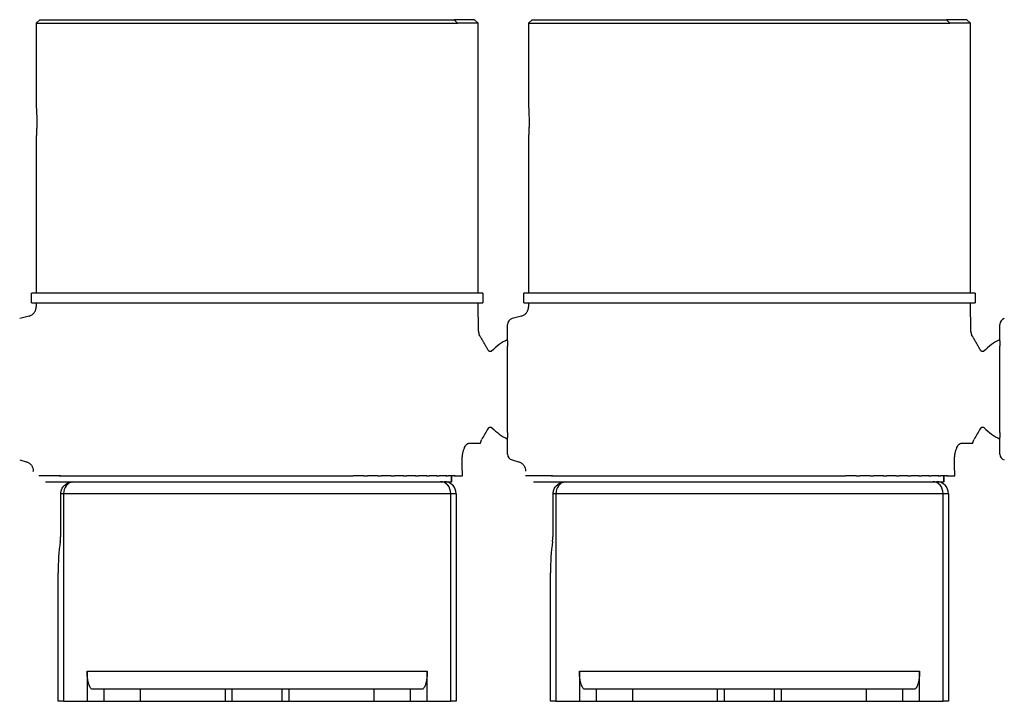
# Model space of a CAD drawing. Units: millimetres. Extents: x 977 to 2468, y -935 to 1106.
# Drawn here: x 1714 to 1796, y 8 to 64 of the extents above; entities that cross this region are included whole.
import ezdxf

# ---------------------------------------------------------------- set-up
doc = ezdxf.new("R2010")
doc.units = ezdxf.units.MM

msp = doc.modelspace()

# ---------------------------------------------------------------- linework, layer by layer
at = {"linetype": 'Continuous'}
for p, q in [((1716.104, 64.409), (1715.804, 64.109)), ((1715.804, 64.109), (1715.804, 57.156)), ((1715.804, 64.109), (1750.88, 64.109)), ((1716.104, 64.409), (1750.608, 64.409)), ((1752.304, 64.409), (1750.608, 64.409)), ((1750.88, 64.109), (1750.608, 64.409)), ((1752.604, 64.109), (1750.88, 64.109)), ((1752.604, 64.109), (1752.304, 64.409)), ((1752.604, 41.609), (1752.604, 64.109)), ((1757.104, 64.409), (1756.804, 64.109)), ((1756.804, 64.109), (1756.804, 57.156)), ((1756.804, 64.109), (1791.88, 64.109)), ((1757.104, 64.409), (1791.608, 64.409)), ((1793.304, 64.409), (1791.608, 64.409)), ((1791.88, 64.109), (1791.608, 64.409)), ((1793.604, 64.109), (1791.88, 64.109)), ((1793.604, 64.109), (1793.304, 64.409)), ((1793.604, 41.609), (1793.604, 64.109)), ((1715.804, 54.675), (1715.804, 41.609)), ((1756.804, 54.675), (1756.804, 41.609)), ((1753.004, 41.609), (1715.404, 41.609)), ((1715.404, 40.809), (1715.404, 41.609)), ((1753.004, 41.609), (1753.004, 40.809)), ((1794.004, 41.609), (1756.404, 41.609)), ((1756.404, 40.809), (1756.404, 41.609)), ((1794.004, 41.609), (1794.004, 40.809)), ((1715.404, 40.809), (1753.004, 40.809)), ((1715.804, 40.809), (1715.798, 40.468)), ((1752.645, 38.443), (1752.604, 40.809)), ((1756.404, 40.809), (1794.004, 40.809)), ((1756.804, 40.809), (1756.798, 40.468)), ((1793.645, 38.443), (1793.604, 40.809)), ((1715.205, 39.708), (1714.425, 39.499)), ((1756.205, 39.708), (1755.425, 39.499)), ((1755.054, 37.639), (1755.054, 39.016)), ((1796.054, 37.639), (1796.054, 39.016)), ((1755.054, 37.639), (1755.054, 37.214)), ((1755.054, 30.003), (1755.054, 37.214)), ((1796.054, 37.639), (1796.054, 37.214)), ((1796.054, 30.003), (1796.054, 37.214)), ((1755.054, 30.003), (1755.054, 29.579)), ((1755.054, 28.202), (1755.054, 29.579)), ((1796.054, 30.003), (1796.054, 29.579)), ((1796.054, 28.202), (1796.054, 29.579)), ((1751.827, 29.109), (1752.784, 29.109)), ((1752.784, 29.109), (1752.808, 29.109)), ((1792.827, 29.109), (1793.784, 29.109)), ((1793.784, 29.109), (1793.808, 29.109)), ((1714.425, 27.719), (1714.966, 27.574)), ((1755.425, 27.719), (1755.966, 27.574)), ((1717.81, 26.409), (1716.016, 26.409)), ((1717.718, 26.409), (1718.304, 26.409)), ((1718.304, 26.409), (1718.495, 26.409)), ((1718.423, 26.409), (1719.049, 26.409)), ((1719.049, 26.409), (1719.261, 26.409)), ((1719.208, 26.409), (1719.873, 26.409)), ((1719.873, 26.409), (1720.105, 26.409)), ((1720.068, 26.409), (1720.772, 26.409)), ((1720.772, 26.409), (1721.023, 26.409)), ((1720.999, 26.409), (1721.741, 26.409)), ((1721.741, 26.409), (1722.01, 26.409)), ((1721.996, 26.409), (1722.774, 26.409)), ((1722.774, 26.409), (1723.06, 26.409)), ((1723.053, 26.409), (1723.868, 26.409)), ((1723.868, 26.409), (1724.168, 26.409)), ((1724.166, 26.409), (1725.015, 26.409)), ((1725.015, 26.409), (1725.329, 26.409)), ((1725.329, 26.409), (1726.21, 26.409)), ((1726.21, 26.409), (1726.536, 26.409)), ((1726.536, 26.409), (1727.447, 26.409)), ((1727.447, 26.409), (1727.782, 26.409)), ((1727.782, 26.409), (1728.719, 26.409)), ((1728.719, 26.409), (1729.063, 26.409)), ((1729.063, 26.409), (1730.019, 26.409)), ((1730.019, 26.409), (1730.37, 26.409)), ((1730.37, 26.409), (1731.342, 26.409)), ((1731.342, 26.409), (1731.697, 26.409)), ((1731.697, 26.409), (1732.679, 26.409)), ((1732.679, 26.409), (1733.037, 26.409)), ((1733.037, 26.409), (1734.025, 26.409)), ((1734.025, 26.409), (1734.383, 26.409)), ((1734.383, 26.409), (1735.371, 26.409)), ((1735.371, 26.409), (1735.729, 26.409)), ((1735.729, 26.409), (1736.711, 26.409)), ((1736.711, 26.409), (1737.066, 26.409)), ((1737.066, 26.409), (1738.038, 26.409)), ((1738.038, 26.409), (1738.388, 26.409)), ((1738.388, 26.409), (1739.345, 26.409)), ((1739.345, 26.409), (1739.689, 26.409)), ((1739.689, 26.409), (1740.625, 26.409)), ((1740.625, 26.409), (1740.961, 26.409)), ((1740.961, 26.409), (1741.872, 26.409)), ((1741.872, 26.409), (1742.198, 26.409)), ((1743.079, 26.409), (1742.198, 26.409)), ((1743.079, 26.409), (1743.393, 26.409)), ((1744.242, 26.409), (1743.393, 26.409)), ((1744.24, 26.409), (1744.54, 26.409)), ((1745.354, 26.409), (1744.54, 26.409)), ((1745.348, 26.409), (1745.634, 26.409)), ((1746.412, 26.409), (1745.634, 26.409)), ((1746.398, 26.409), (1746.667, 26.409)), ((1747.409, 26.409), (1746.667, 26.409)), ((1747.385, 26.409), (1747.636, 26.409)), ((1748.34, 26.409), (1747.636, 26.409)), ((1748.303, 26.409), (1748.535, 26.409)), ((1749.2, 26.409), (1748.535, 26.409)), ((1749.147, 26.409), (1749.359, 26.409)), ((1749.985, 26.409), (1749.359, 26.409)), ((1749.913, 26.409), (1750.104, 26.409)), ((1750.69, 26.409), (1750.104, 26.409)), ((1750.381, 25.909), (1750.381, 26.409)), ((1750.411, 25.909), (1750.411, 26.409)), ((1750.598, 26.409), (1751.297, 26.409)), ((1758.81, 26.409), (1756.553, 26.409)), ((1758.718, 26.409), (1759.304, 26.409)), ((1759.304, 26.409), (1759.495, 26.409)), ((1759.423, 26.409), (1760.049, 26.409)), ((1760.049, 26.409), (1760.261, 26.409)), ((1760.208, 26.409), (1760.873, 26.409)), ((1760.873, 26.409), (1761.105, 26.409)), ((1761.068, 26.409), (1761.772, 26.409)), ((1761.772, 26.409), (1762.023, 26.409)), ((1761.999, 26.409), (1762.741, 26.409)), ((1762.741, 26.409), (1763.01, 26.409)), ((1762.996, 26.409), (1763.774, 26.409)), ((1763.774, 26.409), (1764.06, 26.409)), ((1764.053, 26.409), (1764.868, 26.409)), ((1764.868, 26.409), (1765.168, 26.409)), ((1765.166, 26.409), (1766.015, 26.409)), ((1766.015, 26.409), (1766.329, 26.409)), ((1766.329, 26.409), (1767.21, 26.409)), ((1767.21, 26.409), (1767.536, 26.409)), ((1767.536, 26.409), (1768.447, 26.409)), ((1768.447, 26.409), (1768.782, 26.409)), ((1768.782, 26.409), (1769.719, 26.409)), ((1769.719, 26.409), (1770.063, 26.409)), ((1770.063, 26.409), (1771.019, 26.409)), ((1771.019, 26.409), (1771.37, 26.409)), ((1771.37, 26.409), (1772.342, 26.409)), ((1772.342, 26.409), (1772.697, 26.409)), ((1772.697, 26.409), (1773.679, 26.409)), ((1773.679, 26.409), (1774.037, 26.409)), ((1774.037, 26.409), (1775.025, 26.409)), ((1775.025, 26.409), (1775.383, 26.409)), ((1775.383, 26.409), (1776.371, 26.409)), ((1776.371, 26.409), (1776.729, 26.409)), ((1776.729, 26.409), (1777.711, 26.409)), ((1777.711, 26.409), (1778.066, 26.409)), ((1778.066, 26.409), (1779.038, 26.409)), ((1779.038, 26.409), (1779.388, 26.409)), ((1779.388, 26.409), (1780.345, 26.409)), ((1780.345, 26.409), (1780.689, 26.409)), ((1780.689, 26.409), (1781.625, 26.409)), ((1781.625, 26.409), (1781.961, 26.409)), ((1781.961, 26.409), (1782.872, 26.409)), ((1782.872, 26.409), (1783.198, 26.409)), ((1784.079, 26.409), (1783.198, 26.409)), ((1784.079, 26.409), (1784.393, 26.409)), ((1785.242, 26.409), (1784.393, 26.409)), ((1785.24, 26.409), (1785.54, 26.409)), ((1786.354, 26.409), (1785.54, 26.409)), ((1786.348, 26.409), (1786.634, 26.409)), ((1787.412, 26.409), (1786.634, 26.409)), ((1787.398, 26.409), (1787.667, 26.409)), ((1788.409, 26.409), (1787.667, 26.409)), ((1788.385, 26.409), (1788.636, 26.409)), ((1789.34, 26.409), (1788.636, 26.409)), ((1789.303, 26.409), (1789.535, 26.409)), ((1790.2, 26.409), (1789.535, 26.409)), ((1790.147, 26.409), (1790.359, 26.409)), ((1790.985, 26.409), (1790.359, 26.409)), ((1790.913, 26.409), (1791.104, 26.409)), ((1791.69, 26.409), (1791.104, 26.409)), ((1791.381, 25.909), (1791.381, 26.409)), ((1791.411, 25.909), (1791.411, 26.409)), ((1791.598, 26.409), (1792.297, 26.409)), ((1716.577, 25.909), (1750.381, 25.909)), ((1718.978, 25.909), (1749.478, 25.909)), ((1750.411, 25.909), (1750.381, 25.909)), ((1757.204, 25.909), (1791.381, 25.909)), ((1759.978, 25.909), (1790.478, 25.909)), ((1791.411, 25.909), (1791.381, 25.909)), ((1717.85, 21.643), (1717.85, 24.909)), ((1718.082, 24.909), (1717.85, 24.909)), ((1750.326, 24.909), (1718.082, 24.909)), ((1718.082, 24.909), (1718.082, 7.609)), ((1750.781, 24.909), (1750.326, 24.909)), ((1750.326, 7.609), (1750.326, 24.909)), ((1750.781, 24.909), (1750.781, 7.609)), ((1758.85, 21.643), (1758.85, 24.909)), ((1759.082, 24.909), (1758.85, 24.909)), ((1759.082, 24.909), (1759.082, 7.609)), ((1791.326, 24.909), (1759.082, 24.909)), ((1791.781, 24.909), (1791.326, 24.909)), ((1791.326, 7.609), (1791.326, 24.909)), ((1791.781, 24.909), (1791.781, 7.609)), ((1717.627, 7.609), (1717.627, 18.313)), ((1758.627, 7.609), (1758.627, 18.313)), ((1720.038, 10.109), (1748.37, 10.109)), ((1720.038, 10.109), (1720.038, 7.609)), ((1748.37, 7.609), (1748.37, 10.109)), ((1761.038, 10.109), (1789.37, 10.109)), ((1761.038, 10.109), (1761.038, 7.609)), ((1789.37, 7.609), (1789.37, 10.109)), ((1721.457, 8.609), (1720.492, 8.609)), ((1724.463, 8.609), (1721.457, 8.609)), ((1721.457, 7.609), (1721.457, 8.609)), ((1731.552, 8.609), (1724.463, 8.609)), ((1724.463, 8.609), (1724.463, 7.609)), ((1731.604, 8.609), (1731.552, 8.609)), ((1731.552, 7.609), (1731.552, 8.609)), ((1732.104, 8.609), (1731.604, 8.609)), ((1734.204, 8.609), (1732.104, 8.609)), ((1732.104, 8.609), (1732.104, 7.609)), ((1736.291, 8.609), (1734.204, 8.609)), ((1736.791, 8.609), (1736.291, 8.609)), ((1736.291, 7.609), (1736.291, 8.609)), ((1736.843, 8.609), (1736.791, 8.609)), ((1743.945, 8.609), (1736.843, 8.609)), ((1736.843, 8.609), (1736.843, 7.609)), ((1746.951, 8.609), (1743.945, 8.609)), ((1743.945, 7.609), (1743.945, 8.609)), ((1747.916, 8.609), (1746.951, 8.609)), ((1746.951, 8.609), (1746.951, 7.609)), ((1762.457, 8.609), (1761.492, 8.609)), ((1765.463, 8.609), (1762.457, 8.609)), ((1762.457, 7.609), (1762.457, 8.609)), ((1772.552, 8.609), (1765.463, 8.609)), ((1765.463, 8.609), (1765.463, 7.609)), ((1772.604, 8.609), (1772.552, 8.609)), ((1772.552, 7.609), (1772.552, 8.609)), ((1773.104, 8.609), (1772.604, 8.609)), ((1775.204, 8.609), (1773.104, 8.609)), ((1773.104, 8.609), (1773.104, 7.609)), ((1777.291, 8.609), (1775.204, 8.609)), ((1777.791, 8.609), (1777.291, 8.609)), ((1777.291, 7.609), (1777.291, 8.609)), ((1777.843, 8.609), (1777.791, 8.609)), ((1784.945, 8.609), (1777.843, 8.609)), ((1777.843, 8.609), (1777.843, 7.609)), ((1787.951, 8.609), (1784.945, 8.609)), ((1784.945, 7.609), (1784.945, 8.609)), ((1788.916, 8.609), (1787.951, 8.609)), ((1787.951, 8.609), (1787.951, 7.609)), ((1718.082, 7.609), (1717.627, 7.609)), ((1718.082, 7.609), (1720.038, 7.609)), ((1720.038, 7.609), (1721.457, 7.609)), ((1721.457, 7.609), (1724.463, 7.609)), ((1724.463, 7.609), (1731.552, 7.609)), ((1731.552, 7.609), (1731.604, 7.609)), ((1731.604, 7.609), (1732.104, 7.609)), ((1732.104, 7.609), (1734.204, 7.609)), ((1734.204, 7.609), (1736.291, 7.609)), ((1736.291, 7.609), (1736.791, 7.609)), ((1736.791, 7.609), (1736.843, 7.609)), ((1736.843, 7.609), (1743.945, 7.609)), ((1743.945, 7.609), (1746.951, 7.609)), ((1746.951, 7.609), (1748.37, 7.609)), ((1748.37, 7.609), (1750.326, 7.609)), ((1750.781, 7.609), (1750.326, 7.609)), ((1759.082, 7.609), (1758.627, 7.609)), ((1759.082, 7.609), (1761.038, 7.609)), ((1761.038, 7.609), (1762.457, 7.609)), ((1762.457, 7.609), (1765.463, 7.609)), ((1765.463, 7.609), (1772.552, 7.609)), ((1772.552, 7.609), (1772.604, 7.609)), ((1772.604, 7.609), (1773.104, 7.609)), ((1773.104, 7.609), (1775.204, 7.609)), ((1775.204, 7.609), (1777.291, 7.609)), ((1777.291, 7.609), (1777.791, 7.609)), ((1777.791, 7.609), (1777.843, 7.609)), ((1777.843, 7.609), (1784.945, 7.609)), ((1784.945, 7.609), (1787.951, 7.609)), ((1787.951, 7.609), (1789.37, 7.609)), ((1789.37, 7.609), (1791.326, 7.609)), ((1791.781, 7.609), (1791.326, 7.609))]:
    msp.add_line(p, q, dxfattribs=at)
msp.add_line((1715.559, 26.772), (1715.559, 26.787))
for centre, radius, start, end in [((1755.554, 39.016), 0.5, 105, 180), ((1796.554, 39.016), 0.5, 105, 180), ((1757.054, 33.609), 4.6, 115.771, 136.29346), ((1798.054, 33.609), 4.6, 115.771, 136.29346), ((1757.054, 33.609), 4.6, 224.18586, 244.22905), ((1798.054, 33.609), 4.6, 224.18586, 244.22905), ((1755.554, 28.202), 0.5, 180, 255), ((1796.554, 28.202), 0.5, 180, 255), ((1749.781, 24.909), 1, 0, 90), ((1790.781, 24.909), 1, 0, 90)]:
    msp.add_arc(centre, radius, start, end, dxfattribs=at)
for centre, major_axis, ratio, start_param, end_param in [((1718.93, 24.909), (0, 1), 0.848545, 0.14369, 1.570796), ((1749.478, 24.909), (0, 1), 0.848545, 4.712389, 6.283185), ((1759.93, 24.909), (0, 1), 0.848545, 0.14369, 1.570796), ((1790.478, 24.909), (0, 1), 0.848545, 4.712389, 6.283185), ((1720.627, 18.313), (0, 7.829), 0.383196, 1.230396, 1.570796), ((1761.627, 18.313), (0, 7.829), 0.383196, 1.230396, 1.570796)]:
    msp.add_ellipse(centre, major_axis=major_axis, ratio=ratio, start_param=start_param, end_param=end_param, dxfattribs=at)
for points, knots in [([(1715.804, 57.159), (1715.804, 57.159), (1715.804, 57.159), (1715.804, 57.158), (1715.804, 57.156), (1715.804, 57.151), (1715.805, 57.141), (1715.806, 57.122), (1715.807, 57.106), (1715.808, 57.1), (1715.809, 57.086), (1715.809, 57.079), (1715.812, 57.042), (1715.814, 57.004), (1715.818, 56.938), (1715.819, 56.915), (1715.821, 56.876), (1715.822, 56.863), (1715.823, 56.836), (1715.824, 56.822), (1715.827, 56.751), (1715.83, 56.689), (1715.833, 56.605), (1715.834, 56.588), (1715.835, 56.553), (1715.836, 56.535), (1715.838, 56.481), (1715.839, 56.445), (1715.842, 56.333), (1715.843, 56.255), (1715.845, 56.154), (1715.845, 56.134), (1715.846, 56.094), (1715.846, 56.073), (1715.846, 56.013), (1715.847, 55.931), (1715.846, 55.85), (1715.846, 55.768), (1715.846, 55.727), (1715.844, 55.606), (1715.843, 55.527), (1715.84, 55.432), (1715.84, 55.414), (1715.839, 55.376), (1715.838, 55.358), (1715.836, 55.303), (1715.835, 55.267), (1715.831, 55.164), (1715.829, 55.1), (1715.825, 55.026), (1715.825, 55.012), (1715.823, 54.984), (1715.821, 54.943), (1715.818, 54.881), (1715.815, 54.837), (1715.813, 54.808), (1715.813, 54.798), (1715.812, 54.78), (1715.811, 54.771), (1715.809, 54.73), (1715.807, 54.705), (1715.806, 54.687)], [0, 0, 0, 0, 0.010508, 0.010508, 0.027279, 0.027279, 0.060821, 0.094363, 0.094363, 0.111134, 0.111134, 0.127905, 0.127905, 0.194989, 0.194989, 0.228532, 0.228532, 0.245303, 0.245303, 0.262074, 0.262074, 0.329158, 0.329158, 0.345929, 0.345929, 0.3627, 0.3627, 0.396242, 0.396242, 0.463326, 0.463326, 0.480097, 0.480097, 0.496868, 0.496868, 0.53041, 0.563953, 0.563953, 0.597495, 0.597495, 0.664579, 0.664579, 0.68135, 0.68135, 0.698121, 0.698121, 0.731663, 0.731663, 0.798747, 0.798747, 0.815518, 0.815518, 0.832289, 0.865832, 0.899374, 0.899374, 0.916145, 0.916145, 0.932916, 0.932916, 1, 1, 1, 1]), ([(1756.804, 57.159), (1756.804, 57.159), (1756.804, 57.159), (1756.804, 57.158), (1756.804, 57.156), (1756.804, 57.151), (1756.805, 57.141), (1756.806, 57.122), (1756.807, 57.106), (1756.808, 57.1), (1756.809, 57.086), (1756.809, 57.079), (1756.812, 57.042), (1756.814, 57.004), (1756.818, 56.938), (1756.819, 56.915), (1756.821, 56.876), (1756.822, 56.863), (1756.823, 56.836), (1756.824, 56.822), (1756.827, 56.751), (1756.83, 56.689), (1756.833, 56.605), (1756.834, 56.588), (1756.835, 56.553), (1756.836, 56.535), (1756.838, 56.481), (1756.839, 56.445), (1756.842, 56.333), (1756.843, 56.255), (1756.845, 56.154), (1756.845, 56.134), (1756.846, 56.094), (1756.846, 56.073), (1756.846, 56.013), (1756.847, 55.931), (1756.846, 55.85), (1756.846, 55.768), (1756.846, 55.727), (1756.844, 55.606), (1756.843, 55.527), (1756.84, 55.432), (1756.84, 55.414), (1756.839, 55.376), (1756.838, 55.358), (1756.836, 55.303), (1756.835, 55.267), (1756.831, 55.164), (1756.829, 55.1), (1756.825, 55.026), (1756.825, 55.012), (1756.823, 54.984), (1756.821, 54.943), (1756.818, 54.881), (1756.815, 54.837), (1756.813, 54.808), (1756.813, 54.798), (1756.812, 54.78), (1756.811, 54.771), (1756.809, 54.73), (1756.807, 54.705), (1756.806, 54.687)], [0, 0, 0, 0, 0.010508, 0.010508, 0.027279, 0.027279, 0.060821, 0.094363, 0.094363, 0.111134, 0.111134, 0.127905, 0.127905, 0.194989, 0.194989, 0.228532, 0.228532, 0.245303, 0.245303, 0.262074, 0.262074, 0.329158, 0.329158, 0.345929, 0.345929, 0.3627, 0.3627, 0.396242, 0.396242, 0.463326, 0.463326, 0.480097, 0.480097, 0.496868, 0.496868, 0.53041, 0.563953, 0.563953, 0.597495, 0.597495, 0.664579, 0.664579, 0.68135, 0.68135, 0.698121, 0.698121, 0.731663, 0.731663, 0.798747, 0.798747, 0.815518, 0.815518, 0.832289, 0.865832, 0.899374, 0.899374, 0.916145, 0.916145, 0.932916, 0.932916, 1, 1, 1, 1]), ([(1715.806, 54.687), (1715.805, 54.67), (1715.804, 54.66), (1715.804, 54.659), (1715.804, 54.659), (1715.804, 54.659)], [0, 0, 0, 0, 0.916542, 0.916542, 1, 1, 1, 1]), ([(1756.806, 54.687), (1756.805, 54.67), (1756.804, 54.66), (1756.804, 54.659), (1756.804, 54.659), (1756.804, 54.659)], [0, 0, 0, 0, 0.916542, 0.916542, 1, 1, 1, 1]), ([(1715.205, 39.709), (1715.247, 39.72), (1715.288, 39.735), (1715.367, 39.77), (1715.404, 39.791), (1715.476, 39.838), (1715.509, 39.865), (1715.549, 39.901), (1715.557, 39.909), (1715.572, 39.924), (1715.594, 39.948), (1715.615, 39.972), (1715.655, 40.023), (1715.678, 40.058), (1715.709, 40.115), (1715.719, 40.134), (1715.737, 40.174), (1715.745, 40.194), (1715.759, 40.235), (1715.766, 40.255), (1715.777, 40.297), (1715.781, 40.318), (1715.793, 40.382), (1715.797, 40.424), (1715.798, 40.468)], [0, 0, 0, 0, 0.125, 0.125, 0.25, 0.25, 0.375, 0.375, 0.40625, 0.40625, 0.4375, 0.5, 0.5, 0.625, 0.625, 0.6875, 0.6875, 0.75, 0.75, 0.8125, 0.8125, 0.875, 0.875, 1, 1, 1, 1]), ([(1756.205, 39.709), (1756.247, 39.72), (1756.288, 39.735), (1756.367, 39.77), (1756.404, 39.791), (1756.476, 39.838), (1756.509, 39.865), (1756.549, 39.901), (1756.557, 39.909), (1756.572, 39.924), (1756.594, 39.948), (1756.615, 39.972), (1756.655, 40.023), (1756.678, 40.058), (1756.709, 40.115), (1756.719, 40.134), (1756.737, 40.174), (1756.745, 40.194), (1756.759, 40.235), (1756.766, 40.255), (1756.777, 40.297), (1756.781, 40.318), (1756.793, 40.382), (1756.797, 40.424), (1756.798, 40.468)], [0, 0, 0, 0, 0.125, 0.125, 0.25, 0.25, 0.375, 0.375, 0.40625, 0.40625, 0.4375, 0.5, 0.5, 0.625, 0.625, 0.6875, 0.6875, 0.75, 0.75, 0.8125, 0.8125, 0.875, 0.875, 1, 1, 1, 1]), ([(1753.763, 36.819), (1753.752, 36.808), (1753.728, 36.788), (1753.683, 36.767), (1753.631, 36.757), (1753.577, 36.761), (1753.528, 36.78), (1753.486, 36.809), (1753.455, 36.846), (1753.441, 36.872), (1753.435, 36.886)], [0, 0, 0, 0, 0.116214, 0.241512, 0.374267, 0.509492, 0.643254, 0.771937, 0.891148, 1, 1, 1, 1]), ([(1794.763, 36.819), (1794.752, 36.808), (1794.728, 36.788), (1794.683, 36.767), (1794.631, 36.757), (1794.577, 36.761), (1794.528, 36.78), (1794.486, 36.809), (1794.455, 36.846), (1794.441, 36.872), (1794.435, 36.886)], [0, 0, 0, 0, 0.116214, 0.241512, 0.374267, 0.509492, 0.643254, 0.771937, 0.891148, 1, 1, 1, 1]), ([(1753.433, 30.325), (1753.438, 30.339), (1753.452, 30.368), (1753.483, 30.407), (1753.528, 30.438), (1753.581, 30.458), (1753.638, 30.46), (1753.692, 30.448), (1753.738, 30.423), (1753.762, 30.4), (1753.773, 30.388)], [0, 0, 0, 0, 0.10756, 0.22678, 0.356534, 0.491825, 0.628565, 0.761767, 0.886269, 1, 1, 1, 1]), ([(1794.433, 30.325), (1794.438, 30.339), (1794.452, 30.368), (1794.483, 30.407), (1794.528, 30.438), (1794.581, 30.458), (1794.638, 30.46), (1794.692, 30.448), (1794.738, 30.423), (1794.762, 30.4), (1794.773, 30.388)], [0, 0, 0, 0, 0.10756, 0.22678, 0.356534, 0.491825, 0.628565, 0.761767, 0.886269, 1, 1, 1, 1]), ([(1751.275, 27.609), (1751.274, 27.666), (1751.274, 27.722), (1751.277, 27.833), (1751.28, 27.887), (1751.287, 27.969), (1751.289, 27.996), (1751.295, 28.05), (1751.298, 28.077), (1751.309, 28.156), (1751.317, 28.207), (1751.335, 28.307), (1751.345, 28.355), (1751.362, 28.425), (1751.368, 28.448), (1751.381, 28.493), (1751.387, 28.515), (1751.407, 28.579), (1751.435, 28.661), (1751.466, 28.734), (1751.482, 28.768)], [0, 0, 0, 0, 0.125, 0.125, 0.25, 0.25, 0.3125, 0.3125, 0.375, 0.375, 0.5, 0.5, 0.625, 0.625, 0.6875, 0.6875, 0.75, 0.75, 0.875, 1, 1, 1, 1]), ([(1751.482, 28.768), (1751.508, 28.824), (1751.535, 28.873), (1751.591, 28.957), (1751.62, 28.993), (1751.657, 29.029), (1751.665, 29.036), (1751.679, 29.048), (1751.702, 29.066), (1751.724, 29.08), (1751.768, 29.101), (1751.798, 29.109), (1751.827, 29.109)], [0, 0, 0, 0, 0.25, 0.25, 0.5, 0.5, 0.5625, 0.5625, 0.625, 0.75, 0.75, 1, 1, 1, 1]), ([(1792.275, 27.609), (1792.274, 27.666), (1792.274, 27.722), (1792.277, 27.833), (1792.28, 27.887), (1792.287, 27.969), (1792.289, 27.996), (1792.295, 28.05), (1792.298, 28.077), (1792.309, 28.156), (1792.317, 28.207), (1792.335, 28.307), (1792.345, 28.355), (1792.362, 28.425), (1792.368, 28.448), (1792.381, 28.493), (1792.387, 28.515), (1792.407, 28.579), (1792.435, 28.661), (1792.466, 28.734), (1792.482, 28.768)], [0, 0, 0, 0, 0.125, 0.125, 0.25, 0.25, 0.3125, 0.3125, 0.375, 0.375, 0.5, 0.5, 0.625, 0.625, 0.6875, 0.6875, 0.75, 0.75, 0.875, 1, 1, 1, 1]), ([(1792.482, 28.768), (1792.508, 28.824), (1792.535, 28.873), (1792.591, 28.957), (1792.62, 28.993), (1792.657, 29.029), (1792.665, 29.036), (1792.679, 29.048), (1792.702, 29.066), (1792.724, 29.08), (1792.768, 29.101), (1792.798, 29.109), (1792.827, 29.109)], [0, 0, 0, 0, 0.25, 0.25, 0.5, 0.5, 0.5625, 0.5625, 0.625, 0.75, 0.75, 1, 1, 1, 1]), ([(1714.961, 27.575), (1715.047, 27.552), (1715.207, 27.481), (1715.409, 27.295), (1715.535, 27.05), (1715.56, 26.876), (1715.559, 26.787)], [0, 0, 0, 0, 0.24268, 0.499668, 0.756839, 1, 1, 1, 1]), ([(1755.961, 27.575), (1756.047, 27.552), (1756.207, 27.481), (1756.409, 27.295), (1756.535, 27.05), (1756.56, 26.876), (1756.559, 26.787)], [0, 0, 0, 0, 0.24268, 0.499668, 0.756839, 1, 1, 1, 1]), ([(1717.85, 24.909), (1717.85, 24.972), (1717.856, 25.035), (1717.875, 25.127), (1717.883, 25.157), (1717.897, 25.202), (1717.902, 25.217), (1717.913, 25.247), (1717.919, 25.261), (1717.95, 25.334), (1717.98, 25.389), (1718.025, 25.453), (1718.034, 25.466), (1718.053, 25.491), (1718.063, 25.504), (1718.093, 25.54), (1718.114, 25.563), (1718.181, 25.629), (1718.23, 25.669), (1718.295, 25.714), (1718.308, 25.723), (1718.335, 25.739), (1718.376, 25.763), (1718.445, 25.799), (1718.503, 25.822), (1718.562, 25.844), (1718.592, 25.854), (1718.684, 25.879), (1718.746, 25.891), (1718.809, 25.899)], [0, 0, 0, 0, 0.125, 0.125, 0.1875, 0.1875, 0.21875, 0.21875, 0.25, 0.25, 0.375, 0.375, 0.40625, 0.40625, 0.4375, 0.4375, 0.5, 0.5, 0.625, 0.625, 0.65625, 0.65625, 0.6875, 0.75, 0.8125, 0.8125, 0.875, 0.875, 1, 1, 1, 1]), ([(1758.85, 24.909), (1758.85, 24.972), (1758.856, 25.035), (1758.875, 25.127), (1758.883, 25.157), (1758.897, 25.202), (1758.902, 25.217), (1758.913, 25.247), (1758.919, 25.261), (1758.95, 25.334), (1758.98, 25.389), (1759.025, 25.453), (1759.034, 25.466), (1759.053, 25.491), (1759.063, 25.504), (1759.093, 25.54), (1759.114, 25.563), (1759.181, 25.629), (1759.23, 25.669), (1759.295, 25.714), (1759.308, 25.723), (1759.335, 25.739), (1759.376, 25.763), (1759.445, 25.799), (1759.503, 25.822), (1759.562, 25.844), (1759.592, 25.854), (1759.684, 25.879), (1759.746, 25.891), (1759.809, 25.899)], [0, 0, 0, 0, 0.125, 0.125, 0.1875, 0.1875, 0.21875, 0.21875, 0.25, 0.25, 0.375, 0.375, 0.40625, 0.40625, 0.4375, 0.4375, 0.5, 0.5, 0.625, 0.625, 0.65625, 0.65625, 0.6875, 0.75, 0.8125, 0.8125, 0.875, 0.875, 1, 1, 1, 1]), ([(1717.799, 20.927), (1717.815, 21.042), (1717.828, 21.159), (1717.845, 21.397), (1717.85, 21.519), (1717.85, 21.643)], [0, 0, 0, 0, 0.5, 0.5, 1, 1, 1, 1]), ([(1758.799, 20.927), (1758.815, 21.042), (1758.828, 21.159), (1758.845, 21.397), (1758.85, 21.519), (1758.85, 21.643)], [0, 0, 0, 0, 0.5, 0.5, 1, 1, 1, 1]), ([(1720.492, 8.609), (1720.468, 8.609), (1720.445, 8.616), (1720.398, 8.643), (1720.375, 8.664), (1720.329, 8.718), (1720.306, 8.751), (1720.278, 8.803), (1720.272, 8.813), (1720.261, 8.836), (1720.255, 8.847), (1720.238, 8.884), (1720.227, 8.91), (1720.206, 8.966), (1720.195, 8.996), (1720.174, 9.061), (1720.164, 9.096), (1720.149, 9.151), (1720.144, 9.171), (1720.134, 9.21), (1720.13, 9.231), (1720.116, 9.294), (1720.107, 9.339), (1720.094, 9.41), (1720.09, 9.435), (1720.084, 9.474), (1720.082, 9.487), (1720.078, 9.513), (1720.076, 9.527), (1720.067, 9.595), (1720.061, 9.653), (1720.054, 9.729), (1720.053, 9.744), (1720.05, 9.776), (1720.049, 9.792), (1720.046, 9.84), (1720.044, 9.873), (1720.039, 9.972), (1720.038, 10.039), (1720.038, 10.109)], [0, 0, 0, 0, 0.125, 0.125, 0.25, 0.25, 0.375, 0.375, 0.40625, 0.40625, 0.4375, 0.4375, 0.5, 0.5, 0.5625, 0.5625, 0.625, 0.625, 0.65625, 0.65625, 0.6875, 0.6875, 0.75, 0.75, 0.78125, 0.78125, 0.796875, 0.796875, 0.8125, 0.8125, 0.875, 0.875, 0.890625, 0.890625, 0.90625, 0.90625, 0.9375, 0.9375, 1, 1, 1, 1]), ([(1748.37, 10.109), (1748.37, 10.039), (1748.369, 9.972), (1748.365, 9.889), (1748.364, 9.872), (1748.362, 9.839), (1748.361, 9.823), (1748.358, 9.775), (1748.355, 9.743), (1748.347, 9.652), (1748.341, 9.595), (1748.332, 9.526), (1748.33, 9.513), (1748.326, 9.486), (1748.32, 9.447), (1748.314, 9.41), (1748.301, 9.338), (1748.292, 9.294), (1748.278, 9.231), (1748.274, 9.21), (1748.264, 9.171), (1748.259, 9.151), (1748.244, 9.096), (1748.234, 9.061), (1748.213, 8.997), (1748.202, 8.967), (1748.17, 8.883), (1748.148, 8.835), (1748.114, 8.773), (1748.103, 8.754), (1748.08, 8.72), (1748.068, 8.705), (1748.033, 8.664), (1747.987, 8.623), (1747.939, 8.609), (1747.916, 8.609)], [0, 0, 0, 0, 0.0625, 0.0625, 0.078125, 0.078125, 0.09375, 0.09375, 0.125, 0.125, 0.1875, 0.1875, 0.203125, 0.203125, 0.21875, 0.25, 0.25, 0.3125, 0.3125, 0.34375, 0.34375, 0.375, 0.375, 0.4375, 0.4375, 0.5, 0.5, 0.625, 0.625, 0.6875, 0.6875, 0.75, 0.75, 0.875, 1, 1, 1, 1]), ([(1761.492, 8.609), (1761.468, 8.609), (1761.445, 8.616), (1761.398, 8.643), (1761.375, 8.664), (1761.329, 8.718), (1761.306, 8.751), (1761.278, 8.803), (1761.272, 8.813), (1761.261, 8.836), (1761.255, 8.847), (1761.238, 8.884), (1761.227, 8.91), (1761.206, 8.966), (1761.195, 8.996), (1761.174, 9.061), (1761.164, 9.096), (1761.149, 9.151), (1761.144, 9.171), (1761.134, 9.21), (1761.13, 9.231), (1761.116, 9.294), (1761.107, 9.339), (1761.094, 9.41), (1761.09, 9.435), (1761.084, 9.474), (1761.082, 9.487), (1761.078, 9.513), (1761.076, 9.527), (1761.067, 9.595), (1761.061, 9.653), (1761.054, 9.729), (1761.053, 9.744), (1761.05, 9.776), (1761.049, 9.792), (1761.046, 9.84), (1761.044, 9.873), (1761.039, 9.972), (1761.038, 10.039), (1761.038, 10.109)], [0, 0, 0, 0, 0.125, 0.125, 0.25, 0.25, 0.375, 0.375, 0.40625, 0.40625, 0.4375, 0.4375, 0.5, 0.5, 0.5625, 0.5625, 0.625, 0.625, 0.65625, 0.65625, 0.6875, 0.6875, 0.75, 0.75, 0.78125, 0.78125, 0.796875, 0.796875, 0.8125, 0.8125, 0.875, 0.875, 0.890625, 0.890625, 0.90625, 0.90625, 0.9375, 0.9375, 1, 1, 1, 1]), ([(1789.37, 10.109), (1789.37, 10.039), (1789.369, 9.972), (1789.365, 9.889), (1789.364, 9.872), (1789.362, 9.839), (1789.361, 9.823), (1789.358, 9.775), (1789.355, 9.743), (1789.347, 9.652), (1789.341, 9.595), (1789.332, 9.526), (1789.33, 9.513), (1789.326, 9.486), (1789.32, 9.447), (1789.314, 9.41), (1789.301, 9.338), (1789.292, 9.294), (1789.278, 9.231), (1789.274, 9.21), (1789.264, 9.171), (1789.259, 9.151), (1789.244, 9.096), (1789.234, 9.061), (1789.213, 8.997), (1789.202, 8.967), (1789.17, 8.883), (1789.148, 8.835), (1789.114, 8.773), (1789.103, 8.754), (1789.08, 8.72), (1789.068, 8.705), (1789.033, 8.664), (1788.987, 8.623), (1788.939, 8.609), (1788.916, 8.609)], [0, 0, 0, 0, 0.0625, 0.0625, 0.078125, 0.078125, 0.09375, 0.09375, 0.125, 0.125, 0.1875, 0.1875, 0.203125, 0.203125, 0.21875, 0.25, 0.25, 0.3125, 0.3125, 0.34375, 0.34375, 0.375, 0.375, 0.4375, 0.4375, 0.5, 0.5, 0.625, 0.625, 0.6875, 0.6875, 0.75, 0.75, 0.875, 1, 1, 1, 1])]:
    msp.add_open_spline(points, degree=3, knots=knots, dxfattribs=at)
for points, degree in [([(1752.738, 38.024), (1752.643, 38.452)], 1), ([(1752.744, 38.057), (1752.747, 38.065), (1752.748, 38.07), (1752.749, 38.072)], 3), ([(1753.436, 36.883), (1753.095, 37.472), (1752.754, 38.062)], 2), ([(1793.738, 38.024), (1793.643, 38.452)], 1), ([(1793.744, 38.057), (1793.747, 38.065), (1793.748, 38.07), (1793.749, 38.072)], 3), ([(1794.436, 36.883), (1794.095, 37.472), (1793.754, 38.062)], 2), ([(1753.433, 30.344), (1753.259, 30.044), (1753.084, 29.744), (1752.91, 29.444)], 3), ([(1794.433, 30.344), (1794.259, 30.044), (1794.084, 29.744), (1793.91, 29.444)], 3), ([(1752.808, 29.109), (1752.826, 29.279), (1752.912, 29.428)], 2), ([(1793.808, 29.109), (1793.826, 29.279), (1793.912, 29.428)], 2), ([(1751.297, 26.409), (1751.29, 26.809), (1751.282, 27.209), (1751.275, 27.609)], 3), ([(1792.297, 26.409), (1792.29, 26.809), (1792.282, 27.209), (1792.275, 27.609)], 3), ([(1718.809, 25.899), (1718.865, 25.905), (1718.921, 25.909), (1718.978, 25.909)], 3), ([(1759.809, 25.899), (1759.865, 25.905), (1759.921, 25.909), (1759.978, 25.909)], 3)]:
    msp.add_open_spline(points, degree=degree, dxfattribs=at)

doc.saveas('drawing.dxf')
